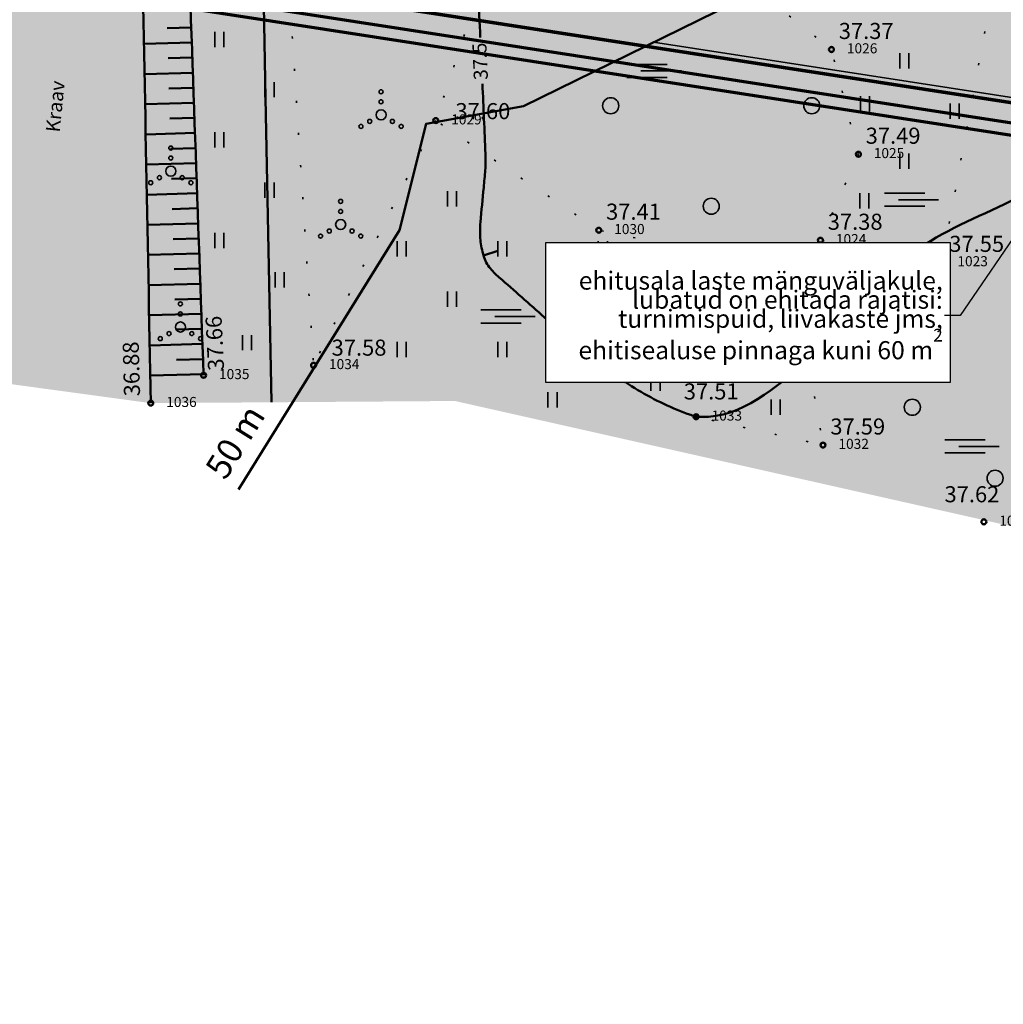
# Model space of a CAD drawing. Extents: x 553170 to 555434, y 6579874 to 6581094.
# Drawn here: x 553726 to 553775, y 6580344 to 6580393 of the extents above; entities that cross this region are included whole.
import ezdxf

# ---------------------------------------------------------------- set-up
doc = ezdxf.new("R2010")
doc.units = 0
doc.header["$MEASUREMENT"] = 0
doc.header["$XCLIPFRAME"] = 2
doc.linetypes.add('DGN Style 1', pattern=[1.505613, 0.002505, -1.503108])
for name, color, linetype in [('AED.K9', 7, 'Continuous'), ('HALJASTUS.K9', 7, 'Continuous'), ('HORISONTAAL.K9', 7, 'Continuous'), ('Kontaktvööndi alus.K9', 7, 'Continuous'), ('KORGUS.K9', 7, 'Continuous'), ('MOOTMPUNKT.K9', 7, 'Continuous'), ('MOOTNR.K9', 7, 'Continuous'), ('Muru', 7, 'Continuous'), ('Märkused.K9', 7, 'Continuous'), ('PIIR.K9', 7, 'Continuous'), ('Piir_planeeringu ala.DP', 7, 'Continuous'), ('Piirangud.K9', 7, 'Continuous'), ('RELJEEF.K9', 7, 'Continuous'), ('Sihtotstarbed.K9', 7, 'Continuous'), ('Situatsiooniskeem.K9', 7, 'Continuous'), ('taustad.K9', 7, 'Continuous'), ('VEEKOGU.K9', 7, 'Continuous')]:
    doc.layers.add(name, color=color, linetype=linetype)
doc.styles.get("Standard").update_dxf_attribs({"font": 'txt', "bigfont": 'BIGFONT.SHX'})
doc.linetypes.add('aed', pattern='A,0,[2,05 Tehnov›rgud1.Shx,S=0.039683,R=0,X=0,Y=0],-5,0', length=5)
doc.linetypes.add('Crossed', pattern='A,0,[5,05 Tehnov›rgud1.Shx,S=0.039683,R=0,X=0,Y=0],-5,0', length=5)
doc.linetypes.add('Piir_Plan_ala kontaktvöönd_DP', pattern='A,0,[4,05 Tehnov›rgud1.Shx,S=0.031746,R=0,X=0,Y=6.05072e-15],-4.9,0', length=4.9)
doc.linetypes.add('Piir_Planeeringu ala', pattern='A,0,[1,05 Tehnov›rgud1.Shx,S=0.027778,R=0,X=0,Y=0],-4.1,0', length=4.1)
doc.dimstyles.new('GENERATED_STYLE__2', dxfattribs={"dimtxt": 0.18, "dimasz": 0.912, "dimexe": 0.18, "dimexo": 0.0625, "dimgap": 0.09, "dimtad": 0, "dimtih": 1, "dimtoh": 1, "dimdec": 4, "dimzin": 0, "dimdsep": 46, "dimcen": 0.09, "dimadec": 0, "dimazin": 0, "dimtfac": 1, "dimtdec": 4, "dimtmove": 0, "dimatfit": 3, "dimldrblk": 'ARROWHEAD_11', "dimfxl": 0, "dimtolj": 1, "dimtzin": 0, "dimarcsym": 0})
picture_1 = doc.add_image_def('image1.tif', size_in_pixel=(940, 742))
picture_2 = doc.add_image_def('image2.tif', size_in_pixel=(967, 608))

# ---------------------------------------------------------------- blocks, each defined once
blk = doc.blocks.new('PolyLine_1_2', base_point=(553732, 6580426.43))
at = {"layer": 'PIIR.K9', "color": 12, "linetype": 'Continuous', "lineweight": 70, "flags": 128}
blk.add_lwpolyline([(553731.967, 6580426.182), (553731.32, 6580421.36), (553727.93, 6580396.24), (553734.26, 6580395.26), (553859.66, 6580375.89), (553871.66, 6580408.88), (553753.83, 6580442.48), (553747.36, 6580423.78), (553732.246, 6580426.387)], dxfattribs=at)
blk = doc.blocks.new('PolyLine_5_2', base_point=(553848.858, 6580346.193))
at = {"layer": 'PIIR.K9', "color": 12, "linetype": 'Continuous', "lineweight": 70, "flags": 128}
blk.add_lwpolyline([(553848.944, 6580346.428), (553859.66, 6580375.89), (553734.26, 6580395.26), (553717.77, 6580397.81), (553710.069, 6580382.884)], dxfattribs=at)
blk = doc.blocks.new('ARROWHEAD_11')
at = {"color": 0, "linetype": 'Continuous', "lineweight": 0}
blk.add_line((0, 0), (-1, 0), dxfattribs=at)
at = {"color": 0, "linetype": 'Continuous', "lineweight": 0, "const_width": 0.25, "flags": 128}
blk.add_lwpolyline([(-0.125, 0, 1), (0.125, 0, 1)], format="xyb", close=True, dxfattribs=at)

msp = doc.modelspace()

# ---------------------------------------------------------------- hatches: boundary and pattern name
at = {"layer": 'Muru', "linetype": 'Continuous', "lineweight": 0}
h = msp.add_hatch(color=87, dxfattribs=at)
h.paths.add_polyline_path([(553708.592, 6580379.434), (553711.009, 6580378.851), (553717.799, 6580376.665), (553720.803, 6580375.549), (553721.537, 6580378.886), (553722.864, 6580384.919), (553723.649, 6580388.49, 0.019548), (553724.379, 6580392.485, 0.005761), (553724.56, 6580393.9, 0.001748), (553724.6, 6580394.262, 0.006873), (553724.889, 6580397.764, 0.000646), (553724.897, 6580397.924), (553724.898, 6580397.924), (553724.9, 6580397.929, 0.004651), (553725.038, 6580400.303, -0.021067), (553726.551, 6580415.088, -0.004049), (553727.07, 6580418.55, -0.013221), (553727.541, 6580421.381, -0.084842), (553727.965, 6580422.429, -0.229555), (553731.464, 6580424.766), (553731.674, 6580424.791), (553731.905, 6580424.765), (553732.012, 6580425.684), (553733.25, 6580425.54), (553733.142, 6580424.62), (553733.373, 6580424.594), (553733.373, 6580424.591), (553733.527, 6580424.557), (553733.763, 6580424.505, -0.168331), (553734.366, 6580424.107, -0.074471), (553734.726, 6580423.5, -0.075754), (553734.758, 6580423.371, -0.045723), (553734.758, 6580423.306, -0.005846), (553734.501, 6580421.098, -0.006625), (553734.027, 6580417.513), (553736.282, 6580416.977), (553745.155, 6580415.587), (553746.617, 6580415.141, -0.015945), (553748.904, 6580423.132, 0.004375), (553749.542, 6580425.242, -0.01764), (553750.871, 6580429.367, -0.05222), (553752.732, 6580433.265, -0.1214), (553753.191, 6580433.683), (553752.216, 6580435.003), (553754.934, 6580437.26), (553758.721, 6580442.483), (553760.638, 6580442.109), (553759.389, 6580437.054), (553759.691, 6580437.104), (553762.783, 6580438.825), (553765.442, 6580439.107), (553768.131, 6580438.368), (553790.192, 6580432.795), (553796.269, 6580431.501), (553800.979, 6580430.582), (553826.115, 6580424.375), (553825.689, 6580422.786), (553800.717, 6580428.955), (553795.828, 6580429.948), (553789.795, 6580431.044), (553767.654, 6580437.07), (553765.728, 6580437.603), (553763.392, 6580437.316), (553760.956, 6580436.185), (553759.876, 6580435.189), (553758.986, 6580433.568), (553757.422, 6580433.185, -0.004947), (553757.478, 6580433.072, -0.018236), (553757.553, 6580432.912, -0.054532), (553757.677, 6580432.321, -0.01454), (553757.86, 6580430.688, -0.011698), (553758.034, 6580427.417, 0.021828), (553758.596, 6580420.864), (553759.314, 6580415.142), (553759.315, 6580414.461, 0.003173), (553759.336, 6580411.539, -0.014679), (553759.348, 6580409.24, -0.118525), (553758.874, 6580407.405, -0.162777), (553757.103, 6580405.831, -0.063146), (553755.976, 6580405.518, -0.021664), (553754.823, 6580405.404, -0.017782), (553753.088, 6580405.32, -0.042016), (553751.27, 6580405.466, -0.106109), (553748.039, 6580406.723, -0.308077), (553745.871, 6580412.019), (553744.313, 6580412.46), (553735.766, 6580414.072), (553733.52, 6580414.369, -0.000074), (553733.504, 6580414.281, -0.000482), (553733.471, 6580414.096, -0.000068), (553733.456, 6580414.015, 0.017423), (553732.935, 6580410.63, 0.02092), (553732.499, 6580403.509, 0.011136), (553732.487, 6580399.066), (553732.679, 6580388.966), (553732.965, 6580373.896), (553748.09, 6580374.003), (553775.9, 6580367.74), (553778.6, 6580367.29), (553781.29, 6580366.84), (553814.556, 6580363.146), (553852.96, 6580354.388), (553861.157, 6580375.351), (553867.906, 6580392.208), (553874.16, 6580407.419), (553875.865, 6580411.589), (553867.271, 6580413.4), (553857.448, 6580416.022), (553846.525, 6580419.109), (553821.87, 6580426.047), (553801.186, 6580431.825), (553797.167, 6580432.82), (553796.719, 6580432.931), (553786.046, 6580436.379), (553769.24, 6580440.66), (553762.668, 6580442.127), (553762.375, 6580442.192), (553756.011, 6580443.612, 0.141132), (553753.722, 6580443.545, 0.050313), (553751.631, 6580442.459, -0.012621), (553749.942, 6580441.501, 0.013269), (553748.627, 6580440.767, 0.043778), (553747.459, 6580439.933, 0.167359), (553746.208, 6580437.889, 0.062149), (553746.157, 6580436.864, 0.020392), (553746.276, 6580435.837), (553746.278, 6580435.827, -0.002944), (553746.639, 6580433.093), (553746.995, 6580430.383), (553745.127, 6580428.362), (553742.863, 6580425.913), (553742.58, 6580425.606, -0.042196), (553742.422, 6580425.46, -0.078945), (553742.065, 6580425.268, -0.101527), (553741.2, 6580425.171, -0.086289), (553739.433, 6580425.639, -0.142868), (553738.813, 6580426.155, -0.043218), (553738.366, 6580427.025, 0.04831), (553737.898, 6580427.921, 0.078857), (553737.602, 6580428.237, 0.124507), (553737.232, 6580428.394, 0.079715), (553730.812, 6580428.289, 0.048542), (553727.617, 6580427.42, 0.02258), (553725.322, 6580426.354, 0.005629), (553717.488, 6580422.374), (553714.066, 6580420.593)], flags=0)
h.paths.add_polyline_path([(553831.02, 6580421.122), (553831.629, 6580422.832), (553846.453, 6580418.413), (553870.517, 6580411.858), (553873.959, 6580409.59), (553873.232, 6580408.138), (553869.864, 6580409.938), (553846.141, 6580416.684)], flags=0)
at = {"layer": 'Sihtotstarbed.K9', "linetype": 'Continuous', "lineweight": 140}
msp.add_hatch(color=46, dxfattribs=at).paths.add_polyline_path([(553727.257, 6580395.737), (553860.055, 6580375.222), (553872.444, 6580409.28), (553753.449, 6580443.213), (553746.96, 6580424.458), (553731.488, 6580427.127), (553730.725, 6580421.44)], flags=0)
at = {"layer": 'taustad.K9', "linetype": 'Continuous', "lineweight": 140}
msp.add_hatch(color=165, dxfattribs=at).paths.add_polyline_path([(553721.537, 6580378.886), (553720.803, 6580375.549), (553732.965, 6580373.896), (553732.679, 6580388.966), (553732.487, 6580399.066, -0.011136), (553732.499, 6580403.509, -0.02092), (553732.935, 6580410.63, -0.017423), (553733.456, 6580414.015, 0.000068), (553733.471, 6580414.096, 0.000482), (553733.504, 6580414.281, 0.000074), (553733.52, 6580414.369), (553733.52, 6580414.37, 0.000012), (553733.521, 6580414.374), (553733.52, 6580414.369), (553735.766, 6580414.072), (553744.313, 6580412.46), (553745.871, 6580412.019, 0.308077), (553748.039, 6580406.723, 0.106109), (553751.27, 6580405.466, 0.042016), (553753.088, 6580405.32, 0.017782), (553754.823, 6580405.404, 0.021664), (553755.976, 6580405.518, 0.063146), (553757.103, 6580405.831, 0.162777), (553758.874, 6580407.405, 0.118525), (553759.348, 6580409.24, 0.014679), (553759.336, 6580411.539, -0.003173), (553759.315, 6580414.461), (553759.314, 6580415.142), (553758.596, 6580420.864, -0.021828), (553758.034, 6580427.417, 0.011698), (553757.86, 6580430.688, 0.01454), (553757.677, 6580432.321, 0.054532), (553757.553, 6580432.912, 0.032877), (553757.409, 6580433.197), (553757.422, 6580433.185), (553758.986, 6580433.568), (553759.876, 6580435.189), (553760.956, 6580436.185), (553763.392, 6580437.316), (553765.728, 6580437.603), (553767.654, 6580437.07), (553789.795, 6580431.044), (553795.828, 6580429.948), (553800.717, 6580428.955), (553825.689, 6580422.786), (553826.115, 6580424.375), (553800.979, 6580430.582), (553796.269, 6580431.501), (553790.192, 6580432.795), (553768.131, 6580438.368), (553765.442, 6580439.107), (553762.783, 6580438.825), (553759.691, 6580437.104), (553759.389, 6580437.054), (553760.638, 6580442.109), (553758.721, 6580442.483), (553754.934, 6580437.26), (553752.216, 6580435.003), (553753.191, 6580433.683, 0.1214), (553752.732, 6580433.265, 0.05222), (553750.871, 6580429.367, 0.01764), (553749.542, 6580425.242, -0.004375), (553748.904, 6580423.132, 0.015945), (553746.617, 6580415.141), (553745.155, 6580415.587), (553736.282, 6580416.977), (553734.027, 6580417.513, 0.006625), (553734.501, 6580421.098, 0.005846), (553734.758, 6580423.306, 0.045723), (553734.758, 6580423.371, 0.075754), (553734.726, 6580423.5, 0.074471), (553734.366, 6580424.107, 0.168331), (553733.763, 6580424.505), (553733.527, 6580424.557), (553733.373, 6580424.591), (553733.373, 6580424.594), (553733.142, 6580424.62), (553733.25, 6580425.54), (553732.012, 6580425.684), (553731.905, 6580424.765), (553731.674, 6580424.791), (553731.464, 6580424.766, 0.229555), (553727.965, 6580422.429, 0.084842), (553727.541, 6580421.381, 0.013221), (553727.07, 6580418.55, 0.004049), (553726.551, 6580415.088, 0.021067), (553725.038, 6580400.303, -0.004651), (553724.9, 6580397.929), (553724.898, 6580397.924), (553724.897, 6580397.924, -0.000646), (553724.889, 6580397.764, -0.006873), (553724.6, 6580394.262, -0.001748), (553724.56, 6580393.9, -0.005761), (553724.379, 6580392.485, -0.019548), (553723.649, 6580388.49), (553722.864, 6580384.919)], flags=0)

# ---------------------------------------------------------------- linework, layer by layer
at = {"layer": 'AED.K9', "color": 252, "linetype": 'aed', "lineweight": 35, "flags": 128}
msp.add_lwpolyline([(553757.957, 6580391.844), (553859.495, 6580376.168), (553871.333, 6580408.713), (553785.832, 6580433.094)], dxfattribs=at)
at = {"layer": 'HALJASTUS.K9', "color": 82, "linetype": 'Continuous', "lineweight": 35}
for p, q in [((553736.142, 6580392.369), (553736.142, 6580391.608)), ((553736.597, 6580392.369), (553736.597, 6580391.608)), ((553770.213, 6580391.305), (553770.213, 6580390.544)), ((553770.668, 6580391.305), (553770.668, 6580390.544)), ((553756.64, 6580390.746), (553758.645, 6580390.746)), ((553756.64, 6580390.096), (553758.645, 6580390.096)), ((553757.335, 6580390.421), (553759.335, 6580390.421)), ((553738.642, 6580389.869), (553738.642, 6580389.108)), ((553739.097, 6580389.869), (553739.097, 6580389.108)), ((553768.257, 6580389.16), (553768.257, 6580388.398)), ((553768.712, 6580389.16), (553768.712, 6580388.398)), ((553772.713, 6580388.805), (553772.713, 6580388.044)), ((553773.168, 6580388.805), (553773.168, 6580388.044)), ((553736.142, 6580387.369), (553736.142, 6580386.608)), ((553736.597, 6580387.369), (553736.597, 6580386.608)), ((553770.213, 6580386.305), (553770.213, 6580385.544)), ((553770.668, 6580386.305), (553770.668, 6580385.544)), ((553738.642, 6580384.869), (553738.642, 6580384.108)), ((553739.097, 6580384.869), (553739.097, 6580384.108)), ((553747.718, 6580384.445), (553747.718, 6580383.684)), ((553748.173, 6580384.445), (553748.173, 6580383.684)), ((553768.217, 6580384.332), (553768.217, 6580383.571)), ((553768.672, 6580384.332), (553768.672, 6580383.571)), ((553769.446, 6580384.341), (553771.451, 6580384.341)), ((553769.446, 6580383.691), (553771.451, 6580383.691)), ((553770.141, 6580384.016), (553772.141, 6580384.016)), ((553736.142, 6580382.369), (553736.142, 6580381.608)), ((553736.597, 6580382.369), (553736.597, 6580381.608)), ((553745.218, 6580381.945), (553745.218, 6580381.184)), ((553745.673, 6580381.945), (553745.673, 6580381.184)), ((553750.218, 6580381.945), (553750.218, 6580381.184)), ((553750.673, 6580381.945), (553750.673, 6580381.184)), ((553755.218, 6580381.945), (553755.218, 6580381.184)), ((553755.673, 6580381.945), (553755.673, 6580381.184)), ((553739.145, 6580380.403), (553739.145, 6580379.642)), ((553739.6, 6580380.403), (553739.6, 6580379.642)), ((553747.718, 6580379.445), (553747.718, 6580378.684)), ((553748.173, 6580379.445), (553748.173, 6580378.684)), ((553752.718, 6580379.445), (553752.718, 6580378.684)), ((553753.173, 6580379.445), (553753.173, 6580378.684)), ((553757.718, 6580379.445), (553757.718, 6580378.684)), ((553758.173, 6580379.445), (553758.173, 6580378.684)), ((553762.718, 6580379.445), (553762.718, 6580378.684)), ((553763.173, 6580379.445), (553763.173, 6580378.684)), ((553749.383, 6580378.529), (553751.388, 6580378.529)), ((553750.078, 6580378.204), (553752.078, 6580378.204)), ((553749.383, 6580377.879), (553751.388, 6580377.879)), ((553737.526, 6580377.284), (553737.526, 6580376.523)), ((553737.981, 6580377.284), (553737.981, 6580376.523)), ((553745.218, 6580376.945), (553745.218, 6580376.184)), ((553745.673, 6580376.945), (553745.673, 6580376.184)), ((553750.218, 6580376.945), (553750.218, 6580376.184)), ((553750.673, 6580376.945), (553750.673, 6580376.184)), ((553755.218, 6580376.945), (553755.218, 6580376.184)), ((553755.673, 6580376.945), (553755.673, 6580376.184)), ((553760.218, 6580376.945), (553760.218, 6580376.184)), ((553760.673, 6580376.945), (553760.673, 6580376.184)), ((553757.835, 6580375.269), (553757.835, 6580374.508)), ((553758.29, 6580375.269), (553758.29, 6580374.508)), ((553752.718, 6580374.445), (553752.718, 6580373.684)), ((553753.173, 6580374.445), (553753.173, 6580373.684)), ((553763.816, 6580374.072), (553763.816, 6580373.311)), ((553764.271, 6580374.072), (553764.271, 6580373.311)), ((553772.459, 6580372.069), (553774.464, 6580372.069)), ((553772.459, 6580371.419), (553774.464, 6580371.419)), ((553773.154, 6580371.744), (553775.154, 6580371.744))]:
    msp.add_line(p, q, dxfattribs=at)
at = {"layer": 'HALJASTUS.K9', "color": 82, "linetype": 'DGN Style 1', "lineweight": 35, "flags": 128}
for points in [[(553742.566, 6580425.591), (553742.239, 6580416.044), (553739.622, 6580398.002), (553741.059, 6580375.779)], [(553783.831, 6580422.644), (553776.569, 6580405.803), (553772.765, 6580404.96), (553770.141, 6580397.374), (553774.976, 6580395.27), (553772.309, 6580380.897), (553766.266, 6580381.996), (553768.152, 6580386.276), (553766.814, 6580391.486), (553756.855, 6580399.394), (553750.438, 6580397.81)], [(553753.711, 6580403.929), (553750.438, 6580397.81), (553747.136, 6580387.951), (553755.242, 6580382.498), (553764.84, 6580380.495), (553766.394, 6580371.812), (553760.085, 6580373.219)], [(553747.136, 6580387.951), (553741.059, 6580375.779)]]:
    msp.add_lwpolyline(points, dxfattribs=at)
at = {"layer": 'HALJASTUS.K9', "color": 82, "linetype": 'Continuous', "lineweight": 35}
for centre, radius in [((553744.416, 6580389.384), 0.1), ((553744.416, 6580388.884), 0.1), ((553755.835, 6580388.69), 0.4), ((553765.835, 6580388.69), 0.4), ((553744.416, 6580388.234), 0.25), ((553743.851, 6580387.909), 0.1), ((553744.981, 6580387.909), 0.1), ((553743.416, 6580387.659), 0.1), ((553745.416, 6580387.659), 0.1), ((553733.96, 6580386.586), 0.1), ((553733.96, 6580386.086), 0.1), ((553733.96, 6580385.436), 0.25), ((553733.395, 6580385.111), 0.1), ((553734.525, 6580385.111), 0.1), ((553732.96, 6580384.861), 0.1), ((553734.96, 6580384.861), 0.1), ((553760.835, 6580383.69), 0.4), ((553742.407, 6580383.93), 0.1), ((553742.407, 6580383.43), 0.1), ((553742.407, 6580382.78), 0.25), ((553741.407, 6580382.205), 0.1), ((553741.842, 6580382.455), 0.1), ((553742.972, 6580382.455), 0.1), ((553743.407, 6580382.205), 0.1), ((553734.439, 6580378.832), 0.1), ((553765.835, 6580378.69), 0.4), ((553734.439, 6580378.332), 0.1), ((553734.439, 6580377.682), 0.25), ((553733.439, 6580377.107), 0.1), ((553733.874, 6580377.357), 0.1), ((553735.004, 6580377.357), 0.1), ((553735.439, 6580377.107), 0.1), ((553770.835, 6580373.69), 0.4), ((553774.952, 6580370.159), 0.4)]:
    msp.add_circle(centre, radius, dxfattribs=at)
at = {"layer": 'HORISONTAAL.K9', "color": 30, "linetype": 'Continuous', "lineweight": 50}
msp.add_line((553749.513, 6580381.24), (553750.227, 6580381.47), dxfattribs=at)
for points, knots in [([(553750.265, 6580404.038), (553749.97, 6580402.805), (553749.675, 6580401.573), (553749.38, 6580400.34), (553749.281, 6580399.926), (553749.189, 6580399.51), (553749.097, 6580399.094), (553749.051, 6580398.888), (553749.02, 6580398.679), (553748.993, 6580398.469), (553748.965, 6580398.259), (553748.95, 6580398.05), (553748.95, 6580397.84), (553748.95, 6580397.543), (553748.958, 6580397.245), (553748.986, 6580396.949), (553749.013, 6580396.651), (553749.042, 6580396.354), (553749.074, 6580396.056), (553749.107, 6580395.759), (553749.144, 6580395.462), (553749.176, 6580395.164), (553749.207, 6580394.866), (553749.236, 6580394.569), (553749.25, 6580394.27), (553749.285, 6580393.542), (553749.319, 6580392.813), (553749.353, 6580392.085)], [0, 0, 0, 0, 1, 1, 1, 2, 2, 2, 3, 3, 3, 4, 4, 4, 5, 5, 5, 6, 6, 6, 7, 7, 7, 8, 8, 8, 9, 9, 9, 9]), ([(553749.457, 6580389.777), (553749.51, 6580388.615), (553749.56, 6580387.452), (553749.61, 6580386.29), (553749.621, 6580386.022), (553749.621, 6580385.752), (553749.599, 6580385.484), (553749.575, 6580385.199), (553749.548, 6580384.915), (553749.522, 6580384.63), (553749.469, 6580384.052), (553749.41, 6580383.473), (553749.357, 6580382.895), (553749.333, 6580382.634), (553749.335, 6580382.37), (553749.349, 6580382.108), (553749.356, 6580381.977), (553749.377, 6580381.846), (553749.399, 6580381.715), (553749.421, 6580381.582), (553749.452, 6580381.452), (553749.489, 6580381.322), (553749.555, 6580381.087), (553749.641, 6580380.858), (553749.795, 6580380.662), (553749.945, 6580380.47), (553750.112, 6580380.307), (553750.29, 6580380.15), (553750.665, 6580379.82), (553751.043, 6580379.496), (553751.416, 6580379.165), (553751.789, 6580378.833), (553752.16, 6580378.499), (553752.534, 6580378.167), (553753.276, 6580377.507), (553754.036, 6580376.869), (553754.799, 6580376.231), (553755.548, 6580375.604), (553756.344, 6580375.047), (553757.19, 6580374.545), (553758.029, 6580374.048), (553758.899, 6580373.621), (553759.815, 6580373.31), (553759.903, 6580373.28), (553759.992, 6580373.25), (553760.08, 6580373.22)], [0, 0, 0, 0, 1, 1, 1, 2, 2, 2, 3, 3, 3, 4, 4, 4, 5, 5, 5, 6, 6, 6, 7, 7, 7, 8, 8, 8, 9, 9, 9, 10, 10, 10, 11, 11, 11, 12, 12, 12, 13, 13, 13, 14, 14, 14, 15, 15, 15, 15]), ([(553760.08, 6580373.22), (553760.162, 6580373.217), (553760.244, 6580373.215), (553760.325, 6580373.212), (553762.328, 6580373.148), (553764.056, 6580374.691), (553765.64, 6580376.02), (553767.548, 6580377.62), (553768.95, 6580379.591), (553770.71, 6580381.19), (553773.191, 6580383.443), (553778.017, 6580383.894), (553778.994, 6580387.153), (553779.121, 6580387.576), (553779.247, 6580387.999), (553779.374, 6580388.422)], [0, 0, 0, 0, 1, 1, 1, 2, 2, 2, 3, 3, 3, 4, 4, 4, 5, 5, 5, 5])]:
    msp.add_open_spline(points, degree=3, knots=knots, dxfattribs=at)
at = {"layer": 'Kontaktvööndi alus.K9', "color": 172, "linetype": 'Piir_Plan_ala kontaktvöönd_DP', "lineweight": 70, "flags": 128}
msp.add_lwpolyline([(553726.152, 6580394.896), (553857.496, 6580374.605), (553839.97, 6580325.994), (553908.489, 6580320.828), (554022.305, 6580311.896), (553985.459, 6580377.732), (554011.073, 6580418.871), (554036.885, 6580464.905), (554036.029, 6580481.737), (553994.751, 6580508.332), (553989.218, 6580500.164), (553970.456, 6580512.32), (553919.204, 6580430.579), (553897.898, 6580449.681), (553891.166, 6580462.337), (553808.823, 6580495.096), (553805.186, 6580484.444), (553736.261, 6580519.562), (553698.886, 6580465.453), (553738.1, 6580453.97), (553730.429, 6580426.755)], close=True, dxfattribs=at)
at = {"layer": 'KORGUS.K9', "linetype": 'Continuous'}
for centre in [(553766.814, 6580391.486), (553747.136, 6580387.951), (553768.152, 6580386.276), (553755.242, 6580382.498), (553766.266, 6580381.996), (553772.309, 6580380.897), (553764.84, 6580380.495), (553741.059, 6580375.779), (553735.59, 6580375.283), (553732.965, 6580373.896), (553760.085, 6580373.219), (553766.394, 6580371.812), (553774.393, 6580367.992)]:
    msp.add_circle(centre, 0.1, dxfattribs=at)
at = {"layer": 'MOOTMPUNKT.K9', "color": 5, "linetype": 'Continuous', "lineweight": 50}
for centre in [(553766.814, 6580391.486), (553747.136, 6580387.951), (553768.152, 6580386.276), (553755.242, 6580382.498), (553766.266, 6580381.996), (553772.309, 6580380.897), (553764.84, 6580380.495), (553741.059, 6580375.779), (553735.59, 6580375.283), (553732.965, 6580373.896), (553760.085, 6580373.219), (553766.394, 6580371.812), (553774.393, 6580367.992)]:
    msp.add_circle(centre, 0.125, dxfattribs=at)
at = {"layer": 'Piir_planeeringu ala.DP', "color": 12, "linetype": 'Piir_Planeeringu ala', "lineweight": 70, "flags": 128}
msp.add_lwpolyline([(553860.319, 6580374.776), (553726.808, 6580395.402), (553730.329, 6580421.493), (553731.147, 6580427.592), (553746.693, 6580424.91), (553753.194, 6580443.701), (553872.967, 6580409.547)], close=True, dxfattribs=at)
at = {"layer": 'Piirangud.K9', "color": 5, "linetype": 'Crossed', "lineweight": 50, "flags": 128}
msp.add_lwpolyline([(553787.303, 6580455.379), (553785.39, 6580450.431), (553785.665, 6580451.551), (553785.659, 6580451.455), (553785.769, 6580445.277), (553786.082, 6580437.292), (553785.721, 6580431.234), (553784.741, 6580425.896), (553783.695, 6580422.05), (553779.987, 6580411.417), (553767.145, 6580396.367), (553751.492, 6580388.662), (553746.653, 6580387.792), (553745.33, 6580382.499), (553737.322, 6580369.605)], dxfattribs=at)
at = {"layer": 'Piirangud.K9', "color": 203, "linetype": 'Crossed', "lineweight": 50, "flags": 128}
msp.add_lwpolyline([(553738.965, 6580373.938), (553738.678, 6580389.08), (553738.486, 6580399.182, -0.011187), (553738.498, 6580403.376, -0.020832), (553738.678, 6580407.417), (553740.462, 6580407.08, 0.158555), (553744.734, 6580401.715, 0.105966), (553750.303, 6580399.544, 0.042252), (553753.141, 6580399.32, 0.017304), (553755.243, 6580399.418, 0.020593), (553756.831, 6580399.579, 0.063869), (553759.441, 6580400.305, 0.165966), (553764.126, 6580404.503, 0.120307), (553765.347, 6580409.113, 0.014222), (553765.335, 6580411.682, -0.003106), (553765.315, 6580414.467), (553765.314, 6580415.52), (553764.547, 6580421.624, -0.021748), (553764.03, 6580427.634, 0.011632), (553763.917, 6580430.082), (553764.553, 6580431.24), (553765.062, 6580431.476), (553765.277, 6580431.503), (553766.067, 6580431.284), (553788.468, 6580425.187), (553794.695, 6580424.056), (553799.4, 6580423.1)], format="xyb", dxfattribs=at)
at = {"layer": 'RELJEEF.K9', "color": 30, "linetype": 'Continuous', "lineweight": 50}
for p, q in [((553734.978, 6580392.585), (553733.778, 6580392.547)), ((553735.004, 6580391.835), (553732.626, 6580391.76)), ((553735.031, 6580391.081), (553733.825, 6580391.047)), ((553735.057, 6580390.332), (553732.654, 6580390.264)), ((553735.084, 6580389.582), (553733.867, 6580389.548)), ((553735.11, 6580388.833), (553732.682, 6580388.764)), ((553735.137, 6580388.083), (553733.909, 6580388.049)), ((553735.164, 6580387.334), (553732.711, 6580387.265)), ((553735.19, 6580386.584), (553733.952, 6580386.549)), ((553735.217, 6580385.834), (553732.739, 6580385.765)), ((553735.243, 6580385.085), (553733.994, 6580385.05)), ((553735.27, 6580384.335), (553732.768, 6580384.265)), ((553735.296, 6580383.586), (553734.036, 6580383.55)), ((553735.323, 6580382.836), (553732.796, 6580382.765)), ((553735.349, 6580382.087), (553734.078, 6580382.051)), ((553735.376, 6580381.337), (553732.825, 6580381.265)), ((553735.402, 6580380.588), (553734.12, 6580380.552)), ((553735.429, 6580379.838), (553732.853, 6580379.766)), ((553735.455, 6580379.088), (553734.162, 6580379.052)), ((553735.482, 6580378.339), (553732.882, 6580378.266)), ((553735.508, 6580377.589), (553734.204, 6580377.553)), ((553735.535, 6580376.84), (553732.91, 6580376.766)), ((553735.561, 6580376.09), (553734.246, 6580376.053)), ((553735.588, 6580375.341), (553732.939, 6580375.266))]:
    msp.add_line(p, q, dxfattribs=at)
for points, knots in [([(553717.799, 6580376.665), (553718.901, 6580380.867), (553720.002, 6580385.069), (553721.104, 6580389.271), (553722.584, 6580394.917), (553722.209, 6580400.892), (553722.76, 6580406.702), (553723.218, 6580411.532), (553723.667, 6580416.363), (553724.127, 6580421.194), (553724.307, 6580423.088), (553725.568, 6580424.725), (553727.412, 6580425.862), (553730.065, 6580427.497), (553732.742, 6580427.694), (553735.457, 6580427.503), (553735.57, 6580427.495), (553735.684, 6580427.486), (553735.796, 6580427.462), (553735.908, 6580427.438), (553736.019, 6580427.415), (553736.128, 6580427.381), (553736.238, 6580427.346), (553736.346, 6580427.308), (553736.453, 6580427.264), (553736.507, 6580427.242), (553736.561, 6580427.219), (553736.614, 6580427.195), (553736.668, 6580427.171), (553736.721, 6580427.145), (553736.774, 6580427.118), (553736.877, 6580427.066), (553736.974, 6580427.003), (553737.067, 6580426.933), (553737.113, 6580426.898), (553737.155, 6580426.861), (553737.197, 6580426.821), (553737.238, 6580426.781), (553737.279, 6580426.741), (553737.318, 6580426.698), (553737.357, 6580426.656), (553737.394, 6580426.614), (553737.429, 6580426.569), (553737.464, 6580426.525), (553737.496, 6580426.48), (553737.526, 6580426.432), (553737.557, 6580426.385), (553737.584, 6580426.336), (553737.61, 6580426.286), (553737.636, 6580426.235), (553737.658, 6580426.184), (553737.678, 6580426.13), (553737.729, 6580425.993), (553737.77, 6580425.854), (553737.797, 6580425.711), (553737.817, 6580425.606), (553737.83, 6580425.5), (553737.838, 6580425.394), (553737.847, 6580425.287), (553737.854, 6580425.18), (553737.855, 6580425.073), (553737.856, 6580424.967), (553737.854, 6580424.86), (553737.845, 6580424.753), (553737.836, 6580424.647), (553737.824, 6580424.542), (553737.806, 6580424.437), (553737.756, 6580424.152), (553737.703, 6580423.868), (553737.642, 6580423.585), (553737.581, 6580423.304), (553737.513, 6580423.025), (553737.455, 6580422.744), (553737.356, 6580422.264), (553737.261, 6580421.783), (553737.161, 6580421.302), (553737.061, 6580420.822), (553736.961, 6580420.342), (553736.861, 6580419.861), (553736.762, 6580419.381), (553736.659, 6580418.901), (553736.565, 6580418.42), (553736.471, 6580417.939), (553736.376, 6580417.458), (553736.282, 6580416.977)], [0, 0, 0, 0, 1, 1, 1, 2, 2, 2, 3, 3, 3, 4, 4, 4, 5, 5, 5, 6, 6, 6, 7, 7, 7, 8, 8, 8, 9, 9, 9, 10, 10, 10, 11, 11, 11, 12, 12, 12, 13, 13, 13, 14, 14, 14, 15, 15, 15, 16, 16, 16, 17, 17, 17, 18, 18, 18, 19, 19, 19, 20, 20, 20, 21, 21, 21, 22, 22, 22, 23, 23, 23, 24, 24, 24, 25, 25, 25, 26, 26, 26, 27, 27, 27, 28, 28, 28, 28]), ([(553735.767, 6580414.084), (553734.987, 6580409.055), (553734.576, 6580403.935), (553734.756, 6580398.849), (553735.034, 6580390.994), (553735.312, 6580383.138), (553735.59, 6580375.283)], [0, 0, 0, 0, 1, 1, 1, 2, 2, 2, 2])]:
    msp.add_open_spline(points, degree=3, knots=knots, dxfattribs=at)
at = {"layer": 'VEEKOGU.K9', "color": 132, "linetype": 'Continuous', "lineweight": 50}
for points, knots in [([(553731.674, 6580424.791), (553731.557, 6580424.777), (553731.44, 6580424.763), (553731.323, 6580424.749), (553730.354, 6580424.632), (553729.514, 6580424.116), (553728.74, 6580423.373), (553728.093, 6580422.753), (553727.656, 6580422.064), (553727.517, 6580421.258), (553726.671, 6580416.346), (553726.018, 6580411.439), (553725.491, 6580406.5), (553724.879, 6580400.764), (553725.063, 6580394.914), (553723.824, 6580389.283), (553722.817, 6580384.705), (553721.81, 6580380.127), (553720.803, 6580375.549)], [0, 0, 0, 0, 1, 1, 1, 2, 2, 2, 3, 3, 3, 4, 4, 4, 5, 5, 5, 6, 6, 6, 6]), ([(553733.352, 6580424.596), (553733.495, 6580424.564), (553733.639, 6580424.532), (553733.782, 6580424.501), (553734.221, 6580424.403), (553734.511, 6580423.964), (553734.715, 6580423.524), (553734.749, 6580423.45), (553734.766, 6580423.376), (553734.757, 6580423.301), (553734.447, 6580420.543), (553734.105, 6580417.773), (553733.635, 6580415.024), (553733.5, 6580414.234), (553733.348, 6580413.451), (553733.219, 6580412.662), (553733.083, 6580411.823), (553732.962, 6580410.985), (553732.886, 6580410.137), (553732.556, 6580406.485), (553732.415, 6580402.83), (553732.485, 6580399.175), (553732.645, 6580390.748), (553732.805, 6580382.322), (553732.965, 6580373.896)], [0, 0, 0, 0, 1, 1, 1, 2, 2, 2, 3, 3, 3, 4, 4, 4, 5, 5, 5, 6, 6, 6, 7, 7, 7, 8, 8, 8, 8])]:
    msp.add_open_spline(points, degree=3, knots=knots, dxfattribs=at)

# ---------------------------------------------------------------- block references
at = {"layer": 'PIIR.K9', "color": 12, "linetype": 'Continuous', "lineweight": 70}
for name, p in [('PolyLine_1_2', (553732, 6580426.43)), ('PolyLine_5_2', (553848.858, 6580346.193))]:
    msp.add_blockref(name, p, dxfattribs=at)

# ---------------------------------------------------------------- texts
at = {"layer": 'HORISONTAAL.K9', "color": 30, "linetype": 'Continuous', "lineweight": 50, "insert": (553749.474, 6580389.975), "char_height": 0.7, "attachment_point": 4, "rotation": 92.5901}
msp.add_mtext('{37.5}', dxfattribs=at)
at = {"layer": 'KORGUS.K9', "color": 17, "linetype": 'Continuous', "lineweight": 200, "char_height": 0.8, "attachment_point": 7}
for s, insert in [('{37.37}', (553767.178, 6580391.758)), ('{37.60}', (553748.117, 6580387.77)), ('{37.49}', (553768.516, 6580386.548)), ('{37.41}', (553755.606, 6580382.77)), ('{37.38}', (553766.63, 6580382.268)), ('{37.55}', (553772.673, 6580381.169)), ('{37.37}', (553765.739, 6580379.625)), ('{37.58}', (553741.958, 6580376.007)), ('{37.51}', (553759.471, 6580373.829)), ('{37.59}', (553766.758, 6580372.084)), ('{37.62}', (553772.436, 6580368.715))]:
    msp.add_mtext(s, dxfattribs=dict(at, insert=insert))
for s, insert, rotation in [('{37.66}', (553736.864, 6580375.543), 92.7909), ('{36.88}', (553732.684, 6580374.253), 91.5074)]:
    msp.add_mtext(s, dxfattribs=dict(at, insert=insert, rotation=rotation))
at = {"layer": 'MOOTNR.K9', "color": 5, "linetype": 'Continuous', "lineweight": 50, "char_height": 0.5, "attachment_point": 4}
for s, insert in [('{1026}', (553767.582, 6580391.48)), ('{1029}', (553747.904, 6580387.945)), ('{1025}', (553768.92, 6580386.27)), ('{1030}', (553756.01, 6580382.492)), ('{1024}', (553767.034, 6580381.99)), ('{1023}', (553773.077, 6580380.891)), ('{1031}', (553765.608, 6580380.489)), ('{1034}', (553741.827, 6580375.773)), ('{1035}', (553736.358, 6580375.277)), ('{1036}', (553733.733, 6580373.89)), ('{1033}', (553760.853, 6580373.213)), ('{1032}', (553767.162, 6580371.806)), ('{1005}', (553775.161, 6580367.986))]:
    msp.add_mtext(s, dxfattribs=dict(at, insert=insert))
at = {"layer": 'Piirangud.K9', "color": 5, "linetype": 'Continuous', "lineweight": 50, "insert": (553737.005, 6580369.802), "char_height": 1.25, "attachment_point": 7, "rotation": 58.1575}
msp.add_mtext('{50 m}', dxfattribs=at)
at = {"layer": 'VEEKOGU.K9', "color": 132, "linetype": 'Continuous', "lineweight": 50, "insert": (553728.173, 6580387.371), "char_height": 0.7, "attachment_point": 4, "rotation": 84.1164}
msp.add_mtext('{Kraav}', dxfattribs=at)

# ---------------------------------------------------------------- referenced raster images: frames only (the image files are external)
at = {"layer": 'Kontaktvööndi alus.K9', "linetype": 'Continuous'}
image = msp.add_image(picture_2, insert=(553685.482, 6580302.372), size_in_units=(356.733, 224.295), dxfattribs=at)
image.set_boundary_path([(-0.5, -0.5), (966.5, 607.5)])
at = {"layer": 'Situatsiooniskeem.K9', "linetype": 'Continuous'}
image = msp.add_image(picture_1, insert=(553170.41, 6579873.623), size_in_units=(1545.956, 1220.319), dxfattribs=at)
image.set_boundary_path([(-0.5, -0.5), (939.5, 741.5)])

# ---------------------------------------------------------------- next in the draw order: wipeouts: each hides what was drawn before it
at = {"linetype": 'Continuous', "ltscale": 26414551.46109224}
msp.add_wipeout([(553752.616, 6580381.89), (553772.709, 6580381.89), (553772.709, 6580374.923), (553752.616, 6580374.923)], dxfattribs=at).dxf.layer = 'Märkused.K9'

# ---------------------------------------------------------------- next in the draw order: linework, layer by layer
at = {"layer": 'Märkused.K9', "linetype": 'Continuous', "flags": 128}
msp.add_lwpolyline([(553752.616, 6580381.89), (553772.709, 6580381.89), (553772.709, 6580374.923), (553752.616, 6580374.923)], close=True, dxfattribs=at)

# ---------------------------------------------------------------- next in the draw order: texts
at = {"layer": 'Märkused.K9', "linetype": 'Continuous', "insert": (553772.349, 6580378.261), "char_height": 0.9, "width": 19.37338, "attachment_point": 6, "line_spacing_factor": 0.6334}
msp.add_mtext('{ehitusala laste mänguväljakule,\\Plubatud on ehitada rajatisi:\\Pturnimispuid, liivakaste jms,\\Pehitisealuse pinnaga kuni 60 m\\A1{\\H0.7x;\\S2^  ;}}', dxfattribs=at)

# ---------------------------------------------------------------- next in the draw order: leaders
at = {"layer": 'Märkused.K9', "linetype": 'Continuous', "annotation_type": 0, "has_hookline": 1, "hookline_direction": 1, "text_width": 19.114}
msp.add_leader([(553782.549, 6580391.913), (553773.209, 6580378.261), (553772.439, 6580378.261)], dimstyle='GENERATED_STYLE__2', dxfattribs=at)

doc.saveas('drawing.dxf')
